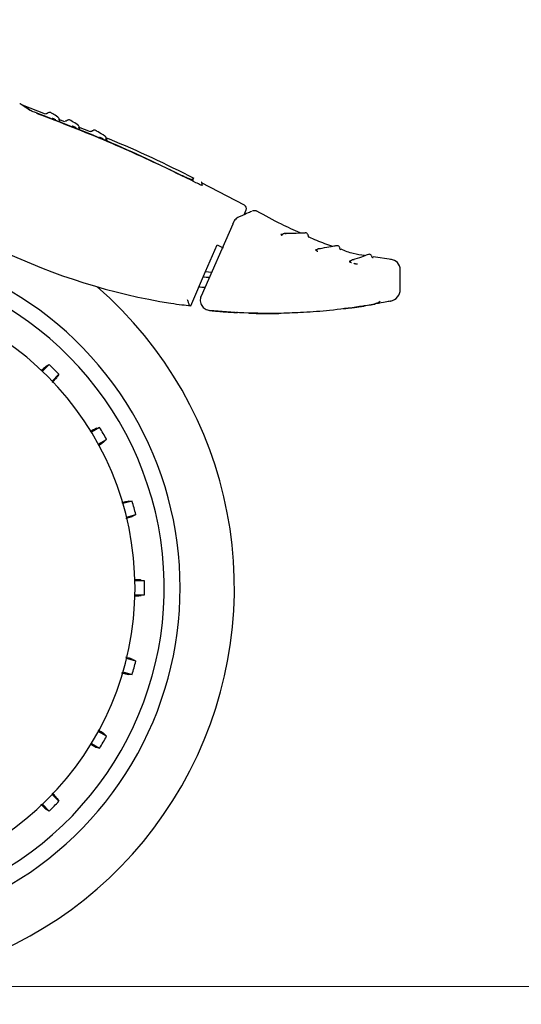
# Model space of a CAD drawing. Units: millimetres. Extents: x 0 to 210, y 0 to 297.
# Drawn here: x 169 to 173, y 187 to 194 of the extents above; entities that cross this region are included whole.
import ezdxf

# ---------------------------------------------------------------- set-up
doc = ezdxf.new("R2010")
doc.units = ezdxf.units.MM
doc.styles.add('SLDTEXTSTYLE0', font='TXT', dxfattribs={"width": 0.75})
doc.dimstyles.new('SLDDIMSTYLE5', dxfattribs={"dimtxt": 3.5, "dimasz": 3.302, "dimexe": 0, "dimexo": 0.0625, "dimgap": 0.875, "dimtad": 1, "dimdec": 0, "dimlfac": 20, "dimrnd": 1e-09, "dimzin": 12, "dimdsep": 46, "dimtxsty": 'SLDTEXTSTYLE0', "dimsah": 1, "dimcen": 0.09, "dimadec": 0, "dimazin": 3, "dimtol": 1, "dimtp": 3, "dimtm": 3, "dimtfac": 1, "dimtdec": 0, "dimtmove": 0, "dimatfit": 0, "dimfxl": 1, "dimfrac": 2, "dimtolj": 1, "dimarcsym": 0})

# ---------------------------------------------------------------- blocks, each defined once
blk = doc.blocks.new('_D_6')
at = {"color": 7, "linetype": 'Continuous', "lineweight": 0}
for p, q in [((182.4408, 195.7334), (182.4408, 213.9961)), ((166.3891, 195.7334), (183.4408, 195.7334)), ((182.4408, 195.7334), (182.4408, 186.7009)), ((169.0141, 186.7009), (183.4408, 186.7009)), ((182.4408, 186.7009), (182.4408, 180.3509))]:
    blk.add_line(p, q, dxfattribs=at)
at = {"color": 7, "linetype": 'Continuous', "lineweight": 18}
for points in [[(182.4408, 195.7334), (182.9408, 199.0354), (181.9408, 199.0354)], [(182.4408, 186.7009), (181.9408, 183.3989), (182.9408, 183.3989)]]:
    blk.add_solid(points, dxfattribs=at)
at = {"color": 7, "linetype": 'Continuous', "lineweight": 18, "char_height": 3.5, "attachment_point": 1, "rotation": 90, "style": 'SLDTEXTSTYLE0'}
for s, insert in [('±3', (177.9291, 208.8676)), ('181', (177.9291, 199.7968))]:
    blk.add_mtext(s, dxfattribs=dict(at, insert=insert))

msp = doc.modelspace()

# ---------------------------------------------------------------- linework, layer by layer
at = {"color": 7, "linetype": 'Continuous', "lineweight": 25}
for p, q in [((169.65955, 193.53717), (169.47752, 193.60867)), ((169.81006, 193.47805), (169.76248, 193.49674)), ((169.77306, 193.48523), (169.76992, 193.48728)), ((170.01138, 193.39898), (169.9171, 193.43601)), ((169.92895, 193.42361), (169.92648, 193.42518)), ((170.81072, 193.02673), (170.81095, 193.01352)), ((170.81644, 193.01093), (170.81592, 193.04031)), ((170.83772, 193.00085), (170.83754, 193.00094)), ((171.21717, 192.82341), (170.88059, 192.99866)), ((171.21498, 192.75002), (171.2306, 192.78681)), ((171.28054, 192.77808), (171.28098, 192.77827)), ((171.31569, 192.77669), (171.3148, 192.7763)), ((171.12644, 192.67612), (170.87959, 192.11044)), ((171.51488, 192.59523), (171.50531, 192.59505)), ((171.00384, 192.51382), (171.05077, 192.49093)), ((171.78673, 192.47613), (171.77657, 192.47442)), ((172.05023, 192.38728), (172.04013, 192.38396)), ((172.37032, 192.39854), (172.22614, 192.42078)), ((170.91308, 192.30501), (170.96005, 192.29841)), ((172.43912, 192.16583), (172.43912, 192.31911)), ((172.35713, 192.07152), (172.3633, 192.07279)), ((171.99351, 192.01328), (172.04909, 192.01903)), ((171.16236, 191.98269), (171.15623, 191.98405)), ((169.68716, 191.57585), (169.63429, 191.52298)), ((169.71115, 191.44611), (169.76402, 191.49898)), ((170.08306, 191.08321), (170.01831, 191.04582)), ((170.07266, 190.95168), (170.13741, 190.98907)), ((170.33796, 190.50489), (170.26574, 190.48553)), ((170.29388, 190.38053), (170.3661, 190.39988)), ((170.4345, 189.8803), (170.35974, 189.8803)), ((170.35974, 189.77159), (170.4345, 189.77159)), ((170.3661, 189.252), (170.29388, 189.27135)), ((170.26574, 189.16635), (170.33796, 189.147)), ((170.13741, 188.66282), (170.07266, 188.7002)), ((170.01831, 188.60606), (170.08306, 188.56868)), ((169.76402, 188.1529), (169.71115, 188.20577)), ((169.63429, 188.12891), (169.68716, 188.07604))]:
    msp.add_line(p, q, dxfattribs=at)
at = {"color": 7, "linetype": 'Continuous', "lineweight": 25, "flags": 128}
for points in [[(169.77306, 193.48523), (169.77181, 193.4858), (169.77099, 193.48631)], [(171.28444, 192.77956), (171.28346, 192.77923), (171.28092, 192.77824)], [(171.12463, 192.67573), (171.12426, 192.67642), (171.12448, 192.67646)], [(170.79647, 192.03676), (170.91257, 192.30382), (171.00384, 192.51382)], [(169.66515, 191.56259), (169.67743, 191.56999), (169.68716, 191.57585)], [(169.76402, 191.49898), (169.75657, 191.48662), (169.75076, 191.47698)], [(170.05837, 191.0761), (170.07215, 191.08007), (170.08306, 191.08321)], [(170.13741, 190.98907), (170.12702, 190.97905), (170.11891, 190.97124)], [(170.31228, 190.50441), (170.32661, 190.50467), (170.33796, 190.50489)], [(170.3661, 190.39988), (170.35347, 190.3929), (170.34362, 190.38746)], [(170.40957, 189.88648), (170.42349, 189.88303), (170.4345, 189.8803)], [(170.4345, 189.77159), (170.42049, 189.76811), (170.40957, 189.76541)], [(170.34362, 189.26443), (170.35616, 189.25749), (170.3661, 189.252)], [(170.33796, 189.147), (170.32353, 189.14727), (170.31228, 189.14748)], [(170.11891, 188.68064), (170.12924, 188.6707), (170.13741, 188.66282)], [(170.08306, 188.56868), (170.06919, 188.57267), (170.05837, 188.57579)], [(169.75076, 188.17491), (169.75816, 188.16263), (169.76402, 188.1529)], [(169.68716, 188.07604), (169.67479, 188.08349), (169.66515, 188.0893)]]:
    msp.add_lwpolyline(points, dxfattribs=at)
at = {"color": 7, "linetype": 'Continuous', "lineweight": 25}
for centre, radius, start, end in [((171.20286, 192.79824), 0.03, 337, 60.446387), ((171.50974, 192.60274), 0.00888, 240.013329, 270.287565), ((168.01412, 189.82594), 2.7, 270, 93.760004), ((171.78045, 192.48273), 0.00917, 244.975351, 278.691737), ((168.01412, 189.82594), 2.575, 143.349648, 90), ((172.35912, 192.31897), 0.08, 0.000001, 87.161748), ((170.79096, 189.0222), 3.23906, 87.326662, 88.194564), ((168.01412, 189.82594), 3.125, 180, 49.019143), ((168.01412, 189.82594), 2.34625, 270, 89.80732), ((170.79118, 189.02378), 3.15814, 87.859793, 88.771803), ((172.34412, 192.16583), 0.095, 281.651278, 0), ((168.01412, 189.82594), 2.421, 43.713577, 46.286423), ((168.01412, 189.82594), 2.421, 28.713577, 31.286423), ((168.01412, 189.82594), 2.421, 13.713577, 16.286423), ((168.01412, 189.82594), 2.421, 358.713577, 1.286423), ((168.01412, 189.82594), 2.421, 343.713577, 346.286423), ((168.01412, 189.82594), 2.421, 328.713577, 331.286423), ((168.01412, 189.82594), 2.421, 313.713577, 316.286423)]:
    msp.add_arc(centre, radius, start, end, dxfattribs=at)
msp.add_ellipse((171.4168, 196.88184), major_axis=(3.45536, 3.45706), ratio=0.9999997, start_param=3.4800587, end_param=3.7675306, dxfattribs=at)
for points, knots in [([(169.53279, 193.57079), (169.50664, 193.58818), (169.46053, 193.61884), (169.45835, 193.62033), (169.4574, 193.62097)], [0, 0, 0, 0, 0.56706258, 1, 1, 1, 1]), ([(169.48568, 193.60571), (169.48568, 193.60571), (169.48174, 193.60845), (169.49422, 193.59974), (169.52002, 193.58196), (169.53294, 193.57305)], [0, 0, 0, 0, 0.00002294, 0.49906259, 1, 1, 1, 1]), ([(169.58044, 193.54976), (169.57449, 193.55202), (169.56266, 193.55651), (169.54841, 193.56266), (169.53816, 193.56756), (169.53456, 193.56972), (169.53279, 193.57079)], [0, 0, 0, 0, 0.2895489, 0.5750829, 0.7916681, 1, 1, 1, 1]), ([(170.83754, 193.00094), (170.63256, 193.10173), (170.22184, 193.3037), (169.79451, 193.46764), (169.58044, 193.54976)], [0, 0, 0, 0, 0.4990571, 1, 1, 1, 1]), ([(169.58587, 193.54783), (169.59078, 193.54575), (169.60441, 193.53999), (169.61993, 193.53407), (169.62986, 193.53028)], [0, 0, 0, 0, 0.3596258, 1, 1, 1, 1]), ([(169.67171, 193.54321), (169.67094, 193.54254), (169.66946, 193.54125), (169.66669, 193.54027), (169.66377, 193.53999), (169.66188, 193.54054), (169.6609, 193.54082)], [0, 0, 0, 0, 0.2596803, 0.5000135, 0.7403302, 1, 1, 1, 1]), ([(169.70111, 193.54963), (169.69819, 193.55044), (169.69249, 193.55201), (169.68396, 193.5508), (169.67675, 193.54774), (169.67313, 193.54447), (169.67144, 193.54294)], [0, 0, 0, 0, 0.2803792, 0.5464935, 0.7879898, 1, 1, 1, 1]), ([(169.75539, 193.51476), (169.74015, 193.52467), (169.70965, 193.54449), (169.70396, 193.54792), (169.70111, 193.54963)], [0, 0, 0, 0, 0.4995078, 1, 1, 1, 1]), ([(169.62986, 193.53028), (169.81349, 193.45892), (170.17588, 193.31811), (170.52766, 193.15257), (170.70118, 193.07091)], [0, 0, 0, 0, 0.506727, 1, 1, 1, 1]), ([(169.71169, 193.50727), (169.71215, 193.507), (169.71306, 193.50645), (169.71539, 193.50529), (169.71824, 193.50399), (169.72177, 193.50248), (169.72593, 193.50078), (169.7322, 193.49834), (169.73678, 193.49669), (169.73984, 193.49559)], [0, 0, 0, 0, 0.1155201, 0.2290325, 0.3404497, 0.4495738, 0.5845895, 0.722968, 1, 1, 1, 1]), ([(169.76709, 193.4924), (169.76698, 193.4948), (169.76676, 193.49965), (169.76386, 193.50643), (169.75931, 193.51235), (169.75509, 193.51491), (169.75296, 193.51619)], [0, 0, 0, 0, 0.243968, 0.4930294, 0.7456356, 1, 1, 1, 1]), ([(169.77101, 193.48633), (169.77065, 193.4866), (169.76986, 193.48721), (169.76868, 193.48884), (169.76768, 193.49103), (169.76747, 193.49275), (169.76737, 193.49362)], [0, 0, 0, 0, 0.2132999, 0.4669258, 0.7299046, 1, 1, 1, 1]), ([(169.82264, 193.48501), (169.82187, 193.48434), (169.82037, 193.48307), (169.81759, 193.48213), (169.81467, 193.48188), (169.81279, 193.48245), (169.81181, 193.48274)], [0, 0, 0, 0, 0.2596809, 0.5000162, 0.7403317, 1, 1, 1, 1]), ([(169.85212, 193.49107), (169.84921, 193.49191), (169.84353, 193.49355), (169.83498, 193.49245), (169.82774, 193.48948), (169.82408, 193.48624), (169.82237, 193.48473)], [0, 0, 0, 0, 0.2803835, 0.5464997, 0.7879946, 1, 1, 1, 1]), ([(169.91178, 193.45328), (169.89496, 193.46403), (169.86128, 193.48554), (169.85517, 193.48923), (169.85212, 193.49107)], [0, 0, 0, 0, 0.49950186, 1, 1, 1, 1]), ([(169.92329, 193.4307), (169.92321, 193.43312), (169.92305, 193.43801), (169.92021, 193.44487), (169.91569, 193.45086), (169.91144, 193.45344), (169.90931, 193.45474)], [0, 0, 0, 0, 0.2436196, 0.4926203, 0.745377, 1, 1, 1, 1]), ([(169.86853, 193.44597), (169.86903, 193.44567), (169.87002, 193.44508), (169.87245, 193.44386), (169.87536, 193.4425), (169.87894, 193.44093), (169.88313, 193.43917), (169.88938, 193.43667), (169.8939, 193.43499), (169.89691, 193.43387)], [0, 0, 0, 0, 0.11552385, 0.22904695, 0.34048113, 0.44962799, 0.5846341, 0.72301666, 1, 1, 1, 1]), ([(169.92709, 193.42461), (169.92673, 193.42488), (169.92596, 193.42547), (169.92481, 193.4271), (169.92382, 193.42933), (169.92364, 193.43108), (169.92355, 193.43197)], [0, 0, 0, 0, 0.2167243, 0.4693728, 0.7311483, 1, 1, 1, 1]), ([(170.02343, 193.40429), (170.02264, 193.40364), (170.02113, 193.40239), (170.01834, 193.40149), (170.01541, 193.4013), (170.01354, 193.4019), (170.01257, 193.40221)], [0, 0, 0, 0, 0.2596824, 0.5000218, 0.7403346, 1, 1, 1, 1]), ([(170.053, 193.40987), (170.05011, 193.41076), (170.04446, 193.41249), (170.03589, 193.41153), (170.0286, 193.40868), (170.02489, 193.4055), (170.02316, 193.40402)], [0, 0, 0, 0, 0.2803917, 0.5465118, 0.7880038, 1, 1, 1, 1]), ([(170.12449, 193.36593), (170.10423, 193.37844), (170.06366, 193.40348), (170.05656, 193.40774), (170.053, 193.40987)], [0, 0, 0, 0, 0.4994883, 1, 1, 1, 1]), ([(170.0822, 193.35866), (170.08278, 193.35832), (170.08392, 193.35764), (170.08654, 193.35631), (170.0896, 193.35484), (170.09328, 193.35317), (170.09751, 193.35134), (170.10372, 193.34876), (170.1081, 193.34708), (170.11102, 193.34595)], [0, 0, 0, 0, 0.1155301, 0.2290747, 0.3405442, 0.449739, 0.5847255, 0.7231157, 1, 1, 1, 1]), ([(170.13553, 193.34311), (170.13551, 193.34556), (170.13546, 193.3505), (170.13273, 193.35747), (170.12826, 193.36356), (170.12401, 193.36615), (170.12187, 193.36745)], [0, 0, 0, 0, 0.242839, 0.4916995, 0.744793, 1, 1, 1, 1]), ([(170.82425, 193.03439), (170.60522, 193.14276), (170.37692, 193.25573), (170.13999, 193.34847), (170.13036, 193.35224)], [0, 0, 0, 0, 0.9593811, 1, 1, 1, 1]), ([(170.13086, 193.33841), (170.13172, 193.33809), (170.13451, 193.33704), (170.13793, 193.3359), (170.14055, 193.33516), (170.14177, 193.335), (170.14209, 193.33523), (170.14111, 193.3359), (170.14057, 193.33627)], [0, 0, 0, 0, 0.1030703, 0.3340139, 0.5142176, 0.6494111, 0.8057711, 1, 1, 1, 1]), ([(170.14172, 193.33542), (170.14089, 193.33584), (170.13928, 193.33664), (170.13739, 193.33874), (170.13602, 193.34139), (170.13585, 193.34344), (170.13576, 193.3445)], [0, 0, 0, 0, 0.2473461, 0.4793708, 0.7316401, 1, 1, 1, 1]), ([(170.70118, 193.07091), (170.71531, 193.06419), (170.74259, 193.0512), (170.77298, 193.03824), (170.79132, 193.03118), (170.80182, 193.02764), (170.80888, 193.02591), (170.81011, 193.02645), (170.81072, 193.02673)], [0, 0, 0, 0, 0.265498, 0.5127129, 0.637263, 0.7563274, 0.8784821, 1, 1, 1, 1]), ([(170.81072, 193.02673), (170.81421, 193.03459), (170.8177, 193.04245), (170.81595, 193.03852), (170.81595, 193.03852)], [0, 0, 0, 0, 0.9999566, 1, 1, 1, 1]), ([(170.88692, 192.9802), (170.88666, 192.97992), (170.88614, 192.97936), (170.8807, 192.98096), (170.87109, 192.98477), (170.85621, 192.99152), (170.84419, 192.99758), (170.83772, 193.00085)], [0, 0, 0, 0, 0.15115684, 0.30827266, 0.4829644, 0.72201065, 1, 1, 1, 1]), ([(170.88289, 193.00307), (170.8827, 193.00411), (170.88117, 193.01279), (170.88423, 192.99545), (170.88692, 192.9802)], [0, 0, 0, 0, 0.1204993, 1, 1, 1, 1]), ([(171.27426, 192.7754), (171.26384, 192.77094), (171.24302, 192.76205), (171.18981, 192.73923), (171.16325, 192.72784)], [0, 0, 0, 0, 0.5007984, 1, 1, 1, 1]), ([(171.31713, 192.7759), (171.3148, 192.77711), (171.30996, 192.77962), (171.30171, 192.78146), (171.29284, 192.78174), (171.28703, 192.78022), (171.28409, 192.77945)], [0, 0, 0, 0, 0.2297778, 0.4760508, 0.7346946, 1, 1, 1, 1]), ([(171.65464, 192.60694), (171.60572, 192.62901), (171.49028, 192.68111), (171.37936, 192.74226), (171.31544, 192.77751)], [0, 0, 0, 0, 0.42376766, 1, 1, 1, 1]), ([(171.16587, 192.72894), (171.16239, 192.72697), (171.1556, 192.72313), (171.14395, 192.70966), (171.13298, 192.69332), (171.12712, 192.68167), (171.12431, 192.67609)], [0, 0, 0, 0, 0.2738527, 0.5333316, 0.7760222, 1, 1, 1, 1]), ([(171.7025, 192.60657), (171.69802, 192.60668), (171.68873, 192.60691), (171.63168, 192.60351), (171.56446, 192.6022), (171.53198, 192.60156)], [0, 0, 0, 0, 0.325419, 0.6739693, 1, 1, 1, 1]), ([(171.69256, 192.60639), (171.69115, 192.60647), (171.68901, 192.60661), (171.67348, 192.6059), (171.66812, 192.60566)], [0, 0, 0, 0, 0.6548371, 1, 1, 1, 1]), ([(171.71883, 192.58094), (171.7187, 192.58321), (171.71844, 192.58807), (171.7155, 192.59529), (171.71033, 192.60214), (171.70521, 192.60504), (171.70259, 192.60653)], [0, 0, 0, 0, 0.2123213, 0.453913, 0.7198983, 1, 1, 1, 1]), ([(171.50531, 192.59505), (171.50489, 192.595), (171.50406, 192.59491), (171.50387, 192.59422), (171.50441, 192.59321), (171.50574, 192.59179), (171.50806, 192.58995), (171.51017, 192.5884), (171.51166, 192.58751), (171.51184, 192.5874)], [0, 0, 0, 0, 0.1563941, 0.3095072, 0.4592447, 0.6053855, 0.7879263, 0.9737738, 1, 1, 1, 1]), ([(171.51505, 192.59588), (171.51408, 192.59526), (171.51262, 192.59433), (171.51074, 192.5939), (171.51001, 192.59387), (171.50964, 192.59386)], [0, 0, 0, 0, 0.5041521, 0.7532992, 1, 1, 1, 1]), ([(171.54349, 192.59876), (171.5412, 192.5998), (171.53663, 192.60189), (171.5291, 192.60218), (171.52175, 192.60043), (171.51761, 192.59749), (171.51554, 192.59602)], [0, 0, 0, 0, 0.249964, 0.4999642, 0.7499822, 1, 1, 1, 1]), ([(171.72488, 192.57204), (171.72397, 192.57252), (171.72224, 192.57346), (171.72034, 192.57572), (171.71905, 192.57837), (171.71891, 192.58033), (171.71883, 192.58136)], [0, 0, 0, 0, 0.25967439, 0.4998747, 0.74022825, 1, 1, 1, 1]), ([(171.91054, 192.50174), (171.86787, 192.51543), (171.80469, 192.5357), (171.74503, 192.56455), (171.72567, 192.57391)], [0, 0, 0, 0, 0.6754536, 1, 1, 1, 1]), ([(171.77657, 192.47442), (171.77622, 192.47432), (171.77553, 192.47411), (171.7756, 192.47335), (171.7764, 192.47232), (171.77805, 192.47096), (171.78062, 192.46928), (171.78534, 192.46662), (171.78968, 192.46458), (171.79259, 192.46321)], [0, 0, 0, 0, 0.116201, 0.2298138, 0.3407736, 0.4489196, 0.5844404, 0.7223187, 1, 1, 1, 1]), ([(171.78654, 192.476), (171.78567, 192.47536), (171.78395, 192.47408), (171.78238, 192.47378), (171.78161, 192.47363)], [0, 0, 0, 0, 0.5041511, 1, 1, 1, 1]), ([(171.81494, 192.48119), (171.81253, 192.48205), (171.80772, 192.48375), (171.80007, 192.48343), (171.79278, 192.4811), (171.78884, 192.47784), (171.78687, 192.4762)], [0, 0, 0, 0, 0.2499639, 0.499964, 0.7499817, 1, 1, 1, 1]), ([(171.9488, 192.50706), (171.94475, 192.50674), (171.93637, 192.50607), (171.88766, 192.49673), (171.83043, 192.48745), (171.80273, 192.48296)], [0, 0, 0, 0, 0.3256305, 0.6736744, 1, 1, 1, 1]), ([(171.94005, 192.50587), (171.93874, 192.50585), (171.93676, 192.50581), (171.92361, 192.50344), (171.91913, 192.50263)], [0, 0, 0, 0, 0.6587439, 1, 1, 1, 1]), ([(171.96714, 192.48285), (171.96684, 192.48511), (171.96618, 192.48992), (171.96267, 192.49687), (171.95696, 192.50327), (171.95164, 192.50575), (171.94891, 192.50702)], [0, 0, 0, 0, 0.2123945, 0.454009, 0.7199638, 1, 1, 1, 1]), ([(171.97396, 192.47451), (171.97302, 192.47492), (171.97119, 192.4757), (171.9691, 192.4778), (171.96759, 192.48034), (171.96727, 192.4823), (171.96711, 192.48331)], [0, 0, 0, 0, 0.259766, 0.500024, 0.7402527, 1, 1, 1, 1]), ([(172.15908, 192.43112), (172.12925, 192.4344), (172.06549, 192.4414), (172.00615, 192.4659), (171.97456, 192.47895)], [0, 0, 0, 0, 0.4677342, 1, 1, 1, 1]), ([(172.04013, 192.38396), (172.03982, 192.38382), (172.03922, 192.38353), (172.03946, 192.38277), (172.04045, 192.38184), (172.04231, 192.38068), (172.04512, 192.3793), (172.05022, 192.37721), (172.05484, 192.3757), (172.05793, 192.37469)], [0, 0, 0, 0, 0.1162831, 0.2295672, 0.3398133, 0.4468804, 0.5827832, 0.720736, 1, 1, 1, 1]), ([(172.05001, 192.38673), (172.04925, 192.38601), (172.04773, 192.38458), (172.04623, 192.38407), (172.04549, 192.38382)], [0, 0, 0, 0, 0.5039049, 1, 1, 1, 1]), ([(172.07752, 192.39537), (172.07503, 192.39591), (172.07004, 192.39698), (172.06249, 192.39571), (172.05553, 192.39251), (172.05201, 192.38881), (172.05026, 192.38697)], [0, 0, 0, 0, 0.2499644, 0.499965, 0.7499839, 1, 1, 1, 1]), ([(172.19552, 192.43977), (172.19173, 192.43882), (172.18391, 192.43685), (172.14051, 192.42015), (172.08971, 192.40358), (172.06512, 192.39555)], [0, 0, 0, 0, 0.3257732, 0.6736102, 1, 1, 1, 1]), ([(172.21765, 192.41919), (172.21696, 192.42134), (172.21548, 192.42595), (172.21083, 192.43215), (172.20415, 192.43744), (172.19852, 192.43897), (172.19563, 192.43975)], [0, 0, 0, 0, 0.2128134, 0.4545576, 0.7203388, 1, 1, 1, 1]), ([(172.22588, 192.41213), (172.22488, 192.41236), (172.22294, 192.41281), (172.22049, 192.4145), (172.21854, 192.41675), (172.21789, 192.41863), (172.21755, 192.41961)], [0, 0, 0, 0, 0.2598164, 0.5000363, 0.7402117, 1, 1, 1, 1]), ([(172.07465, 192.36951), (172.07705, 192.3688), (172.08152, 192.36747), (172.08787, 192.36595), (172.09326, 192.36492), (172.09783, 192.36431), (172.10179, 192.36409), (172.10322, 192.36437), (172.10395, 192.36452)], [0, 0, 0, 0, 0.2116925, 0.394658, 0.5342182, 0.6819546, 0.8373237, 1, 1, 1, 1]), ([(170.7856, 192.04326), (170.7853, 192.04531), (170.78464, 192.04979), (170.78102, 192.0597), (170.7764, 192.07094), (170.77301, 192.0786), (170.77126, 192.08256)], [0, 0, 0, 0, 0.2293873, 0.4986477, 0.7406832, 1, 1, 1, 1]), ([(170.87798, 192.1116), (170.87575, 192.10553), (170.87129, 192.09337), (170.87049, 192.07372), (170.87418, 192.05458), (170.88244, 192.03699), (170.89452, 192.022), (170.9096, 192.01042), (170.92676, 192.00235), (170.93909, 192.00044), (170.94523, 191.99948)], [0, 0, 0, 0, 0.126598, 0.2536171, 0.3804342, 0.5064852, 0.6314186, 0.7551625, 0.8779005, 1, 1, 1, 1]), ([(172.3633, 192.07279), (172.36064, 192.07224), (172.35518, 192.07113), (172.31148, 192.06215), (172.25387, 192.05168), (172.22281, 192.04604)], [0, 0, 0, 0, 0.3046475, 0.6251346, 1, 1, 1, 1]), ([(172.22928, 192.0497), (172.24292, 192.05335), (172.26233, 192.05854), (172.27614, 192.0684), (172.28025, 192.07133)], [0, 0, 0, 0, 0.7023698, 1, 1, 1, 1]), ([(170.64187, 192.05584), (170.67069, 192.05195), (170.72203, 192.04501), (170.77377, 192.03927), (170.79647, 192.03676)], [0, 0, 0, 0, 0.561224, 1, 1, 1, 1]), ([(170.7856, 192.04326), (170.78576, 192.04189), (170.78604, 192.03943), (170.7872, 192.03887), (170.78771, 192.03862)], [0, 0, 0, 0, 0.5529895, 1, 1, 1, 1]), ([(170.78771, 192.03862), (170.78937, 192.03827), (170.79233, 192.03764), (170.7952, 192.03703), (170.79647, 192.03676)], [0, 0, 0, 0, 0.5601069, 1, 1, 1, 1]), ([(170.94409, 191.9995), (170.94948, 191.99897), (170.95929, 191.99799), (170.96804, 191.99716), (170.97199, 191.99678)], [0, 0, 0, 0, 0.5491815, 1, 1, 1, 1]), ([(171.50461, 191.97681), (171.40694, 191.97646), (171.21978, 191.97577), (171.03328, 191.99183), (170.9441, 191.9995)], [0, 0, 0, 0, 0.5218379, 1, 1, 1, 1]), ([(170.97199, 191.99678), (170.97473, 191.99653), (170.98006, 191.99602), (170.99714, 191.99447), (171.01502, 191.9929), (171.0269, 191.99192), (171.03297, 191.99142)], [0, 0, 0, 0, 0.3072906, 0.5988393, 0.7952482, 1, 1, 1, 1]), ([(171.03297, 191.99142), (171.05807, 191.98948), (171.1012, 191.98615), (171.14433, 191.98371), (171.16236, 191.98269)], [0, 0, 0, 0, 0.582139, 1, 1, 1, 1]), ([(172.11958, 192.02919), (172.04163, 192.01854), (171.89569, 191.99859), (171.69033, 191.98251), (171.56317, 191.97861), (171.50461, 191.97681)], [0, 0, 0, 0, 0.3820965, 0.7154309, 1, 1, 1, 1]), ([(172.04909, 192.01903), (172.06335, 192.02102), (172.09024, 192.02476), (172.12271, 192.02964), (172.14734, 192.03347), (172.15534, 192.03476), (172.15956, 192.03544)], [0, 0, 0, 0, 0.2792393, 0.52652, 0.7502401, 1, 1, 1, 1]), ([(172.22281, 192.04604), (172.20538, 192.04304), (172.17333, 192.03752), (172.13642, 192.0318), (172.11958, 192.02919)], [0, 0, 0, 0, 0.543723, 1, 1, 1, 1]), ([(172.18813, 192.04019), (172.19688, 192.04163), (172.21151, 192.04405), (172.21741, 192.0451), (172.21978, 192.04553)], [0, 0, 0, 0, 0.5984479, 1, 1, 1, 1]), ([(172.22294, 192.04608), (172.22868, 192.04708), (172.24206, 192.04942), (172.24181, 192.04939), (172.24167, 192.04937)], [0, 0, 0, 0, 0.4283751, 1, 1, 1, 1]), ([(171.25238, 191.97873), (171.3287, 191.97605), (171.40911, 191.97323), (171.48942, 191.97677), (171.49352, 191.97695)], [0, 0, 0, 0, 0.9489398, 1, 1, 1, 1]), ([(169.66515, 191.56259), (169.66185, 191.55991), (169.65612, 191.55525), (169.63376, 191.53364), (169.6243, 191.5245)], [0, 0, 0, 0, 0.5769573, 1, 1, 1, 1]), ([(169.71062, 191.43399), (169.71389, 191.43734), (169.72853, 191.45232), (169.74407, 191.46887), (169.74853, 191.47428), (169.75076, 191.47698)], [0, 0, 0, 0, 0.125754, 0.5629356, 1, 1, 1, 1]), ([(170.05837, 191.0761), (170.05445, 191.07434), (170.04756, 191.07125), (170.01991, 191.05591), (170.00798, 191.04929)], [0, 0, 0, 0, 0.5686172, 1, 1, 1, 1]), ([(170.07558, 190.94401), (170.07732, 190.94505), (170.09285, 190.95426), (170.11017, 190.96505), (170.116, 190.96918), (170.11891, 190.97124)], [0, 0, 0, 0, 0.0594371, 0.5297815, 1, 1, 1, 1]), ([(170.31228, 190.50441), (170.30806, 190.50373), (170.30069, 190.50254), (170.27027, 190.49495), (170.25728, 190.49171)], [0, 0, 0, 0, 0.5729197, 1, 1, 1, 1]), ([(170.28743, 190.37032), (170.29191, 190.37158), (170.31205, 190.37722), (170.33376, 190.38379), (170.34033, 190.38623), (170.34362, 190.38746)], [0, 0, 0, 0, 0.1251843, 0.5626507, 1, 1, 1, 1]), ([(170.40957, 189.88648), (170.40531, 189.88692), (170.39787, 189.88768), (170.36647, 189.88822), (170.35304, 189.88845)], [0, 0, 0, 0, 0.5720661, 1, 1, 1, 1]), ([(170.35746, 189.76348), (170.35982, 189.76351), (170.37825, 189.76372), (170.39894, 189.76441), (170.40603, 189.76507), (170.40957, 189.76541)], [0, 0, 0, 0, 0.06839325, 0.534259, 1, 1, 1, 1]), ([(170.34362, 189.26443), (170.3396, 189.26596), (170.33256, 189.26864), (170.30221, 189.27733), (170.28914, 189.28107)], [0, 0, 0, 0, 0.5693735, 1, 1, 1, 1]), ([(170.25518, 189.1607), (170.25964, 189.15956), (170.27986, 189.15439), (170.30191, 189.14923), (170.30882, 189.14806), (170.31228, 189.14748)], [0, 0, 0, 0, 0.12409149, 0.56210439, 1, 1, 1, 1]), ([(170.11891, 188.68064), (170.11546, 188.68314), (170.10946, 188.68748), (170.08275, 188.70352), (170.07143, 188.71032)], [0, 0, 0, 0, 0.5760079, 1, 1, 1, 1]), ([(170.01149, 188.60061), (170.01382, 188.59931), (170.03018, 188.59012), (170.04869, 188.58023), (170.05514, 188.57727), (170.05837, 188.57579)], [0, 0, 0, 0, 0.0765859, 0.5383548, 1, 1, 1, 1]), ([(169.75076, 188.17491), (169.74805, 188.17825), (169.74324, 188.18414), (169.72117, 188.20698), (169.71159, 188.21689)], [0, 0, 0, 0, 0.5663013, 1, 1, 1, 1]), ([(169.62246, 188.12915), (169.6257, 188.12598), (169.64057, 188.11145), (169.65704, 188.096), (169.66245, 188.09153), (169.66515, 188.0893)], [0, 0, 0, 0, 0.1224719, 0.5612947, 1, 1, 1, 1])]:
    msp.add_open_spline(points, degree=3, knots=knots, dxfattribs=at)

# ---------------------------------------------------------------- dimensions: what is measured, and where the dimension line sits
at = {"color": 7, "linetype": 'Continuous', "lineweight": 18}
dim = msp.add_linear_dim(base=(182.44084, 186.70094), p1=(165.38912, 195.73344), p2=(168.01412, 186.70094), angle=90, dimstyle='SLDDIMSTYLE5', dxfattribs=at)
dim.commit()
dim.dimension.update_dxf_attribs({"geometry": '_D_6', "text_midpoint": (182.44084, 206.89647), "dimtype": 160})

doc.saveas('drawing.dxf')
